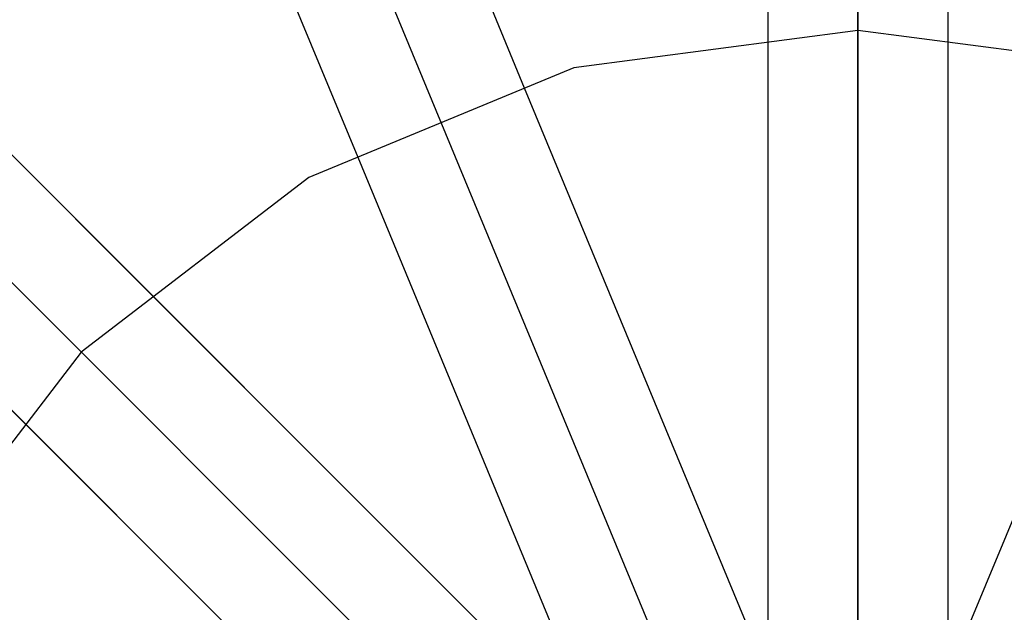
# Model space of a CAD drawing. Units: millimetres. Extents: x 138278 to 163373, y -54742 to -30469.
# Drawn here: x 146715 to 146813, y -35917 to -35858 of the extents above; entities that cross this region are included whole.
import ezdxf

# ---------------------------------------------------------------- set-up
doc = ezdxf.new("R2010")
doc.units = ezdxf.units.MM

# ---------------------------------------------------------------- blocks, each defined once
blk = doc.blocks.new('204 rzut')
at = {"color": 7}
for p, q in [((145393.037, -32575.912), (146798.412, -35968.787)), ((146798.412, -35968.787), (146798.412, -32593.787)), ((146798.412, -32593.787), (146798.412, -35968.787)), ((146798.412, -35968.787), (146798.412, -32593.787)), ((146798.412, -35968.787), (146798.412, -32593.787)), ((146798.412, -35968.787), (144411.927, -33582.301)), ((144411.927, -33582.301), (146798.412, -35968.787)), ((146798.412, -35968.787), (144411.927, -33582.301)), ((146798.412, -35968.787), (144411.927, -33582.301)), ((146798.412, -35968.787), (146798.412, -35138.787)), ((146798.412, -35968.787), (146798.412, -35138.787)), ((146798.412, -35968.787), (146798.412, -35138.787)), ((146798.412, -35968.787), (146798.412, -35138.787)), ((146798.412, -35165.215), (146798.412, -35968.787)), ((146798.412, -35165.215), (146798.412, -35968.787)), ((146798.412, -35165.215), (146798.412, -35968.787)), ((146798.412, -35165.215), (146798.412, -35968.787)), ((146798.412, -35968.787), (146211.514, -35381.888)), ((146798.412, -35968.787), (146211.514, -35381.888)), ((146798.412, -35968.787), (146211.514, -35381.888)), ((146798.412, -35968.787), (146211.514, -35381.888)), ((146230.201, -35400.576), (146798.412, -35968.787)), ((146230.201, -35400.576), (146798.412, -35968.787)), ((146230.201, -35400.576), (146798.412, -35968.787)), ((146230.201, -35400.576), (146798.412, -35968.787))]:
    blk.add_line(p, q, dxfattribs=at)
for p, q in [((146789.412, -32593.787), (146789.412, -35968.787)), ((146789.412, -32593.787), (146789.412, -35968.787)), ((146807.412, -35968.787), (146807.412, -32593.787)), ((146807.412, -35968.787), (146807.412, -32593.787)), ((146804.776, -35962.423), (144418.291, -33575.937)), ((146804.776, -35962.423), (144418.291, -33575.937)), ((144405.563, -33588.665), (146792.048, -35975.151)), ((144405.563, -33588.665), (146792.048, -35975.151)), ((146789.412, -34093.787), (146789.412, -35968.787)), ((146789.412, -34093.787), (146789.412, -35968.787)), ((146807.412, -35968.787), (146807.412, -34093.787)), ((146807.412, -35968.787), (146807.412, -34093.787)), ((146804.776, -35962.423), (145478.951, -34636.598)), ((146804.776, -35962.423), (145478.951, -34636.598)), ((145466.223, -34649.326), (146792.048, -35975.151)), ((145466.223, -34649.326), (146792.048, -35975.151)), ((146789.412, -35171.675), (146789.412, -35860.472)), ((146789.412, -35171.675), (146789.412, -35860.472)), ((146807.412, -35860.472), (146807.412, -35171.675)), ((146807.412, -35860.472), (146807.412, -35171.675)), ((146765.182, -35865.043), (146524.569, -35284.152)), ((146507.939, -35291.041), (146748.552, -35871.932)), ((146728.186, -35885.832), (146241.133, -35398.78)), ((146728.186, -35885.832), (146241.133, -35398.78)), ((146228.405, -35411.508), (146715.458, -35898.56)), ((146228.405, -35411.508), (146715.458, -35898.56)), ((146798.412, -35859.287), (146770.071, -35863.018)), ((146798.412, -35859.287), (146770.071, -35863.018)), ((146826.753, -35863.018), (146798.412, -35859.287)), ((146826.753, -35863.018), (146798.412, -35859.287)), ((146789.412, -35860.472), (146789.412, -35968.787)), ((146789.412, -35860.472), (146789.412, -35968.787)), ((146807.412, -35968.787), (146807.412, -35860.472)), ((146807.412, -35968.787), (146807.412, -35860.472)), ((146770.071, -35863.018), (146743.662, -35873.957)), ((146770.071, -35863.018), (146743.662, -35873.957)), ((146806.727, -35965.343), (146765.182, -35865.043)), ((146831.643, -35865.043), (146790.097, -35965.343)), ((146748.552, -35871.932), (146790.097, -35972.231)), ((146743.662, -35873.957), (146720.984, -35891.359)), ((146743.662, -35873.957), (146720.984, -35891.359)), ((146804.776, -35962.423), (146728.186, -35885.832)), ((146804.776, -35962.423), (146728.186, -35885.832)), ((146720.984, -35891.359), (146703.582, -35914.037)), ((146720.984, -35891.359), (146703.582, -35914.037)), ((146715.458, -35898.56), (146792.048, -35975.151)), ((146715.458, -35898.56), (146792.048, -35975.151))]:
    blk.add_line(p, q)
blk.add_circle((146798.412, -35968.787), 5500, dxfattribs=at)

msp = doc.modelspace()

# ---------------------------------------------------------------- block references
msp.add_blockref('204 rzut', (0, 0))

doc.saveas('drawing.dxf')
